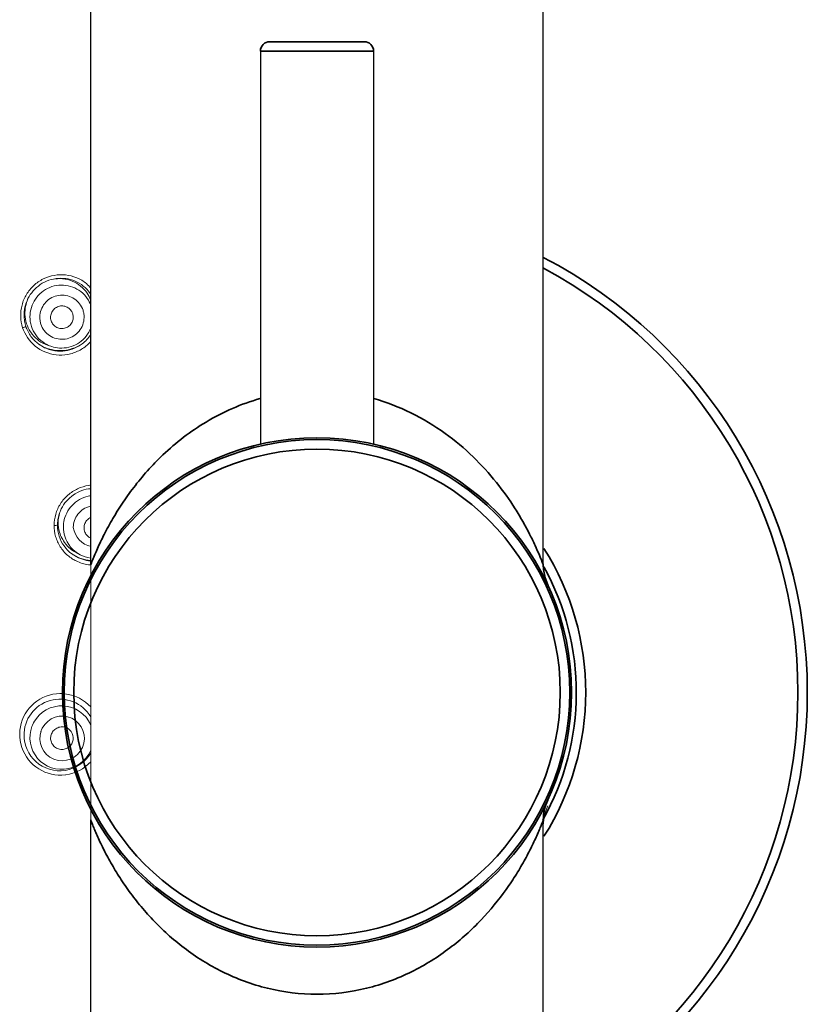
# Model space of a CAD drawing. Units: millimetres. Extents: x -55 to 1016, y 276 to 1363.
# Drawn here: x 37 to 79, y 977 to 1029 of the extents above; entities that cross this region are included whole.
import ezdxf

# ---------------------------------------------------------------- set-up
doc = ezdxf.new("R2010")
doc.units = ezdxf.units.MM
doc.layers.get('0').update_dxf_attribs({"lineweight": 35})
doc.layers.add('ACAD0', color=7, linetype='Continuous', lineweight=0)
doc.layers.add('ACAD02___PRT_ALL_AXES', color=7, linetype='Continuous', lineweight=0)
doc.layers.add('AXIS', color=7, linetype='Continuous')

msp = doc.modelspace()

# ---------------------------------------------------------------- linework, layer by layer
at = {"color": 7, "linetype": 'Continuous'}
msp.add_line((55.567, 1028.1108), (50.567, 1028.1108), dxfattribs=at)
at = {"color": 9, "linetype": 'Continuous'}
msp.add_line((50.067, 1027.6108), (56.067, 1027.6108), dxfattribs=at)
at = {"color": 7, "linetype": 'Continuous'}
msp.add_lwpolyline([(65.3013, 999.3184), (65.1642, 999.6846), (65.0796, 1000.1239), (65.0669, 1000.3749)], dxfattribs=at)
for radius in [13.5, 13.4]:
    msp.add_circle((53.067, 993.6108), radius, dxfattribs=at)
at = {"color": 9, "linetype": 'Continuous'}
msp.add_circle((53.067, 993.6108), 12.9, dxfattribs=at)
at = {"color": 7, "linetype": 'Continuous'}
for centre, radius, start, end in [((50.567, 1027.6108), 0.5, 90, 180), ((55.567, 1027.6108), 0.5, 0, 90), ((53.067, 993.6108), 26, 297.49019, 62.50981), ((53.067, 993.6108), 14.25, 327.62796, 32.37204), ((53.067, 993.6108), 13.75, 330.59508, 28.94337), ((67.5669, 986.8466), 2.5, 154.99982, 180)]:
    msp.add_arc(centre, radius, start, end, dxfattribs=at)
at = {"color": 9, "linetype": 'Continuous'}
msp.add_arc((53.067, 993.6108), 25.5, 298.09589, 61.90411, dxfattribs=at)
for points, knots in [([(50.0536, 1009.1909), (49.0515, 1008.908), (47.1921, 1008.0922), (45.5914, 1006.8605), (44.8937, 1006.1989)], [0, 0, 0, 0, 0.5199161, 1, 1, 1, 1]), ([(65.0669, 1000.375), (65.0642, 1000.3872), (65.0422, 1000.4315), (65.0073, 1000.532), (64.9422, 1000.6884), (64.8199, 1000.9861), (64.6215, 1001.4341), (64.3317, 1002.0317), (63.9802, 1002.6843), (63.4211, 1003.6152), (62.5802, 1004.7957), (61.3489, 1006.1532), (59.3132, 1007.8711), (57.4296, 1008.81), (56.0805, 1009.1909)], [0, 0, 0, 0, 0.0028617, 0.0112876, 0.0245559, 0.0418314, 0.0854621, 0.13738, 0.1947917, 0.256148, 0.3874343, 0.5279807, 0.677062, 1, 1, 1, 1]), ([(44.8937, 1006.1989), (44.608, 1005.9281), (44.07, 1005.373), (43.347, 1004.4982), (42.7196, 1003.6155), (42.266, 1002.8781), (41.9479, 1002.3037), (41.7375, 1001.8968), (41.5517, 1001.5135), (41.392, 1001.1623), (41.2617, 1000.8609), (41.1726, 1000.64), (41.119, 1000.5112), (41.0918, 1000.4313), (41.077, 1000.412), (41.0684, 1000.3702), (41.0671, 1000.375)], [0, 0, 0, 0, 0.1681076, 0.3297039, 0.4842262, 0.6302224, 0.6991603, 0.7646515, 0.8257611, 0.8811795, 0.9290863, 0.9668249, 0.9809775, 0.9914551, 0.9978626, 1, 1, 1, 1]), ([(41.0671, 986.8465), (41.0713, 986.8469), (41.0709, 986.8204), (41.0909, 986.7954), (41.11, 986.7319), (41.1426, 986.6559), (41.1811, 986.5579), (41.2474, 986.3973), (41.3461, 986.1639), (41.4841, 985.8546), (41.6451, 985.5131), (41.8273, 985.1484), (42.1032, 984.6294), (42.4954, 983.9587), (43.0355, 983.1487), (43.6551, 982.3373), (44.3569, 981.5399), (45.1445, 980.7701), (46.3327, 979.784), (48.0595, 978.7046), (50.4475, 977.8229), (52.1844, 977.6109), (53.067, 977.6108)], [0, 0, 0, 0, 0.0007907, 0.0031623, 0.007061, 0.0123552, 0.0189077, 0.0265828, 0.0448174, 0.0661263, 0.0897574, 0.115236, 0.1421509, 0.1993693, 0.2600779, 0.3236128, 0.3896386, 0.4580385, 0.5287881, 0.677383, 0.835388, 1, 1, 1, 1]), ([(53.067, 977.6108), (53.9496, 977.6109), (55.6865, 977.8228), (58.0747, 978.7048), (60.1133, 979.9789), (61.7802, 981.4842), (62.9024, 982.8545), (63.6386, 983.9587), (64.1, 984.7474), (64.4795, 985.4842), (64.7392, 986.0472), (64.8995, 986.4298), (64.9869, 986.6357), (65.0329, 986.7701), (65.0636, 986.8299), (65.0669, 986.8465)], [0, 0, 0, 0, 0.1646463, 0.3226835, 0.4713091, 0.6103727, 0.7398812, 0.8006021, 0.857832, 0.9102314, 0.955177, 0.973414, 0.9876441, 0.9968377, 1, 1, 1, 1])]:
    msp.add_open_spline(points, degree=3, knots=knots, dxfattribs=at)
at = {"layer": 'ACAD0', "color": 7, "linetype": 'Continuous', "lineweight": 0}
for p, q in [((39.0027, 1011.9456), (38.8268, 1012.002)), ((40.5012, 1000.9111), (40.2946, 1001.0208)), ((65.067, 986.5251), (65.067, 948.3108))]:
    msp.add_line(p, q, dxfattribs=at)
msp.add_lwpolyline([(65.0669, 986.5466), (65.0731, 986.722), (65.15, 987.1856), (65.3013, 987.6032)], dxfattribs=at)
for centre, radius, start, end in [((39.4075, 1013.7195), 1.8287, 155.5981, 182.11833), ((39.3879, 1013.7461), 1.8116, 22.04825, 34.57365), ((39.4937, 1013.6648), 1.9012, 34.1532, 36.14618), ((39.4007, 1013.7205), 1.8221, 182.15642, 198.02663), ((39.4368, 1013.6088), 1.9023, 198.03902, 216.15155), ((39.39, 1013.719), 1.8114, 198.08762, 212.89865), ((39.3709, 1013.7072), 1.7889, 212.91149, 214.13011), ((39.5157, 1013.5326), 1.6698, 198.09892, 215.1436), ((39.3762, 1013.7112), 1.7956, 214.14, 230.11812), ((39.4323, 1013.6045), 1.8962, 216.1293, 233.17836), ((39.5104, 1013.5306), 1.6643, 215.1904, 252.23649), ((39.3763, 1013.7124), 1.7966, 230.14177, 246.10363), ((39.4368, 1013.6651), 1.9604, 306.82366, 326.2592), ((39.4278, 1013.7209), 1.9866, 233.16943, 235.24571), ((39.4415, 1013.7418), 2.0116, 235.26441, 252.29169), ((39.4372, 1013.6105), 1.9039, 233.16751, 248.65448), ((39.3736, 1013.708), 1.7915, 246.12594, 252.21265), ((39.4392, 1013.6152), 1.909, 248.64924, 252.49022), ((39.4438, 1013.7544), 2.0243, 252.34028, 270.31866), ((39.4428, 1013.6268), 1.9211, 252.49104, 270.62054), ((39.4423, 1013.7741), 2.044, 270.35508, 288.48534), ((39.4366, 1013.7873), 2.0583, 288.51901, 304.83023), ((41.1742, 1002.6029), 1.8284, 163.86508, 179.95703), ((41.208, 1002.4793), 1.9043, 179.97088, 198.04793), ((41.1578, 1002.6047), 1.812, 180.01656, 195.85315), ((41.2881, 1002.3781), 1.6684, 180.03123, 197.0774), ((41.1976, 1002.4755), 1.8933, 198.03643, 233.17653), ((41.1396, 1002.6007), 1.7934, 195.8884, 207.60643), ((41.1311, 1002.5962), 1.7837, 207.60492, 211.92783), ((41.2782, 1002.3763), 1.6584, 197.1197, 242.06511), ((41.134, 1002.5984), 1.7874, 211.93878, 227.70721), ((41.1294, 1002.5945), 1.7813, 227.73276, 234.6982), ((41.2032, 1002.606), 2.0011, 235.24615, 240.31843), ((41.2043, 1002.4841), 1.9042, 233.1714, 245.66881), ((41.1338, 1002.6005), 1.7887, 234.69315, 237.06973), ((41.132, 1002.5977), 1.7855, 237.06803, 242.00729), ((41.2093, 1002.6165), 2.0132, 240.31617, 247.06611), ((41.2086, 1002.4943), 1.9152, 245.67718, 252.63898), ((41.2063, 1002.6092), 2.0053, 247.06446, 251.3512), ((41.2851, 1002.3906), 1.6743, 242.08646, 262.51747), ((41.2129, 1002.6333), 2.0303, 251.39079, 265.87889), ((41.2117, 1002.5043), 1.9257, 252.63871, 265.69055), ((39.4285, 991.3531), 1.8982, 30.32187, 181.25855), ((39.5281, 991.215), 1.6841, 23.9654, 150.72946), ((39.5281, 991.215), 1.6841, 151.54318, 336.0346), ((39.5045, 991.2289), 1.6567, 150.75095, 152.5018), ((39.4225, 991.3461), 1.889, 179.88177, 227.97206), ((39.5384, 991.1906), 0.6042, 265.29196, 77.24152), ((39.4285, 991.3531), 1.8982, 227.98054, 329.67813)]:
    msp.add_arc(centre, radius, start, end, dxfattribs=at)
at = {"layer": 'ACAD0', "color": 9, "linetype": 'Continuous', "lineweight": 0}
for centre, radius, start, end in [((39.5465, 1013.5069), 1.1704, 8.60053, 18.0802), ((39.4966, 1013.6067), 2.1413, 181.88152, 197.95352), ((39.5115, 1013.5301), 1.665, 188.59762, 198.06295), ((39.5391, 1013.4987), 1.1704, 188.60053, 198.0802), ((39.4538, 1013.5962), 2.0973, 198.04088, 214.06305), ((39.457, 1013.596), 2.1, 214.01044, 247.18004), ((39.4656, 1013.6166), 2.1222, 247.18366, 263.78615), ((39.4663, 1013.6331), 2.1387, 263.81351, 280.34187), ((41.2805, 1002.4566), 2.1539, 163.88381, 179.86459), ((41.2317, 1002.4615), 2.1051, 179.99362, 195.9374), ((41.2863, 1002.3771), 1.6666, 170.54288, 179.99739), ((41.3146, 1002.3379), 1.1715, 170.54578, 180.01463), ((41.2268, 1002.4597), 2.0999, 195.92791, 212.34806), ((41.2233, 1002.4597), 2.097, 212.39886, 229.01154), ((41.2253, 1002.4632), 2.1009, 229.03211, 237.2027), ((41.2308, 1002.4711), 2.1106, 237.19392, 243.56812), ((41.2324, 1002.475), 2.1148, 243.5773, 262.3698), ((41.2364, 1002.5049), 2.1449, 262.37005, 265.47105), ((39.4645, 991.3881), 2.1627, 42.18257, 276.92814), ((39.5177, 991.222), 1.6716, 152.50121, 161.93219), ((39.5489, 991.1718), 1.1817, 160.23412, 152.46029), ((39.5434, 991.1757), 1.175, 152.5041, 161.94939), ((39.4645, 991.3881), 2.1627, 277.47667, 317.81743)]:
    msp.add_arc(centre, radius, start, end, dxfattribs=at)
at = {"layer": 'ACAD0'}
msp.add_arc((41.3731, 1002.5497), 1.2427, 188.94399, 256.73717, dxfattribs=at)
at = {"layer": 'ACAD0', "color": 9, "linetype": 'Continuous', "lineweight": 0}
for points, knots in [([(37.3565, 1013.5364), (37.3512, 1013.7406), (37.3957, 1014.153), (37.6377, 1014.7243), (38.0288, 1015.2049), (38.5386, 1015.5568), (39.1249, 1015.7512), (39.7416, 1015.7738), (40.3317, 1015.6181), (40.7932, 1015.3616), (41.0035, 1015.122), (41.0705, 1015.0289)], [0, 0, 0, 0, 1008.0242693, 2015.1267813, 3020.5732878, 4025.3868326, 5031.1169026, 6029.3287188, 7024.6656914, 8014.1230102, 8580.3341576, 8580.3341576, 8580.3341576, 8580.3341576]), ([(37.8652, 1013.2812), (37.8416, 1013.4447), (37.8396, 1013.7808), (37.9876, 1014.2618), (38.2693, 1014.6794), (38.6612, 1014.9963), (39.1284, 1015.1849), (39.63, 1015.2286), (40.1222, 1015.1236), (40.5605, 1014.8783), (40.8912, 1014.5373), (41.0291, 1014.2638), (41.0756, 1014.1346)], [0, 0, 0, 0, 957.011669, 1915.0802347, 2874.0553924, 3833.4756294, 4792.7269411, 5751.2531799, 6708.7468342, 7665.255351, 8621.1657672, 9416.7099005, 9416.7099005, 9416.7099005, 9416.7099005]), ([(38.3819, 1013.3237), (38.3626, 1013.4516), (38.3668, 1013.7157), (38.5016, 1014.0859), (38.7484, 1014.3922), (39.0802, 1014.6021), (39.4616, 1014.6937), (39.8521, 1014.6572), (40.2101, 1014.496), (40.4966, 1014.2266), (40.619, 1013.993), (40.6591, 1013.8701)], [0, 0, 0, 0, 958.4727006, 1914.0829105, 2867.6968013, 3819.7133644, 4770.6757681, 5721.2114275, 6672.4846532, 7625.8900637, 8583.5006221, 8583.5006221, 8583.5006221, 8583.5006221]), ([(40.7037, 1013.6819), (40.7231, 1013.5539), (40.7188, 1013.2899), (40.5841, 1012.9197), (40.3372, 1012.6133), (40.0054, 1012.4035), (39.624, 1012.3119), (39.2335, 1012.3483), (38.8756, 1012.5096), (38.589, 1012.779), (38.4666, 1013.0126), (38.4265, 1013.1355)], [0, 0, 0, 0, 958.8342228, 1914.8048753, 2868.7784556, 3821.1541058, 4772.4751989, 5723.3693868, 6675.0014192, 7628.7664406, 8586.738197, 8586.738197, 8586.738197, 8586.738197]), ([(37.4596, 1012.9466), (37.4744, 1012.9523), (37.5203, 1012.9674), (37.5793, 1012.9865), (37.6178, 1013.0115), (37.628, 1013.0197)], [0, 0, 0, 0, 839.6388146, 2553.3481739, 3245.2413446, 3245.2413446, 3245.2413446, 3245.2413446]), ([(41.067, 1012.2099), (41.0269, 1012.1653), (40.8413, 1011.9752), (40.4509, 1011.7005), (40.0542, 1011.5664), (39.8503, 1011.5291)], [0, 0, 0, 0, 411.8717238, 1820.2229182, 3248.3947989, 3248.3947989, 3248.3947989, 3248.3947989]), ([(39.2112, 1003.0545), (39.2679, 1003.2504), (39.4391, 1003.6277), (39.8434, 1004.0964), (40.3621, 1004.4338), (40.792, 1004.5636), (41.0307, 1004.5937), (41.067, 1004.5974)], [0, 0, 0, 0, 1205.598134, 2410.1003102, 3612.8289585, 4814.7229605, 5029.8607391, 5029.8607391, 5029.8607391, 5029.8607391]), ([(39.6423, 1002.6509), (39.6695, 1002.8139), (39.7733, 1003.1339), (40.0621, 1003.5459), (40.4591, 1003.8563), (40.815, 1003.9932), (41.0227, 1004.0308), (41.067, 1004.037)], [0, 0, 0, 0, 1176.5679497, 2354.7580292, 3533.8704081, 4712.8896715, 5030.5615926, 5030.5615926, 5030.5615926, 5030.5615926]), ([(40.159, 1002.5303), (40.1803, 1002.658), (40.2661, 1002.9078), (40.5087, 1003.2184), (40.7941, 1003.4052), (40.9915, 1003.4698), (41.067, 1003.4865)], [0, 0, 0, 0, 1139.1696239, 2275.2212111, 3408.5725296, 4086.3653792, 4086.3653792, 4086.3653792, 4086.3653792]), ([(39.1266, 1002.4617), (39.1423, 1002.4627), (39.1899, 1002.4628), (39.2503, 1002.4622), (39.2926, 1002.4754), (39.3037, 1002.4802)], [0, 0, 0, 0, 860.2320938, 2591.8293819, 3248.9438286, 3248.9438286, 3248.9438286, 3248.9438286])]:
    msp.add_open_spline(points, degree=3, knots=knots, dxfattribs=at)
at = {"layer": 'ACAD0', "color": 7, "linetype": 'Continuous', "lineweight": 0}
for points, knots in [([(37.5335, 1013.6121), (37.5334, 1013.6703), (37.5429, 1013.8911), (37.6258, 1014.2708), (37.8493, 1014.7148), (38.1811, 1015.094), (38.6055, 1015.3815), (39.0955, 1015.5512), (39.615, 1015.5863), (40.1235, 1015.4833), (40.5844, 1015.2502), (40.8719, 1014.9892), (41.0033, 1014.8213), (41.0289, 1014.7862)], [0, 0, 0, 0, 372.7105285, 1414.6246358, 2461.7038632, 3525.0081213, 4608.8826283, 5709.5071612, 6809.6329624, 7905.534133, 8994.2480488, 10081.1717922, 10359.7616952, 10359.7616952, 10359.7616952, 10359.7616952]), ([(40.8796, 1014.7741), (40.7817, 1014.916), (40.5436, 1015.1725), (40.0923, 1015.4388), (39.6297, 1015.5538), (39.3296, 1015.5521), (39.2053, 1015.5385)], [0, 0, 0, 0, 1095.5383453, 2188.8339229, 3287.4855299, 4082.3706887, 4082.3706887, 4082.3706887, 4082.3706887]), ([(38.9696, 1013.3145), (38.9454, 1013.3887), (38.9263, 1013.5485), (38.9917, 1013.7797), (39.1406, 1013.969), (39.3505, 1014.0871), (39.5894, 1014.1164), (39.821, 1014.052), (40.01, 1013.9043), (40.0887, 1013.7641), (40.1129, 1013.69)], [0, 0, 0, 0, 953.8767735, 1909.3158634, 2866.1784354, 3823.4108063, 4779.7711157, 5734.5263826, 6687.8905899, 7640.8433683, 7640.8433683, 7640.8433683, 7640.8433683]), ([(37.628, 1013.0197), (37.598, 1013.1113), (37.5503, 1013.307), (37.5337, 1013.5079), (37.5335, 1013.6121)], [0, 0, 0, 0, 1106.0357987, 2301.065223, 2301.065223, 2301.065223, 2301.065223]), ([(40.1129, 1013.69), (40.137, 1013.6159), (40.1562, 1013.4561), (40.0908, 1013.2249), (39.942, 1013.0357), (39.7322, 1012.9175), (39.4933, 1012.8882), (39.2615, 1012.9524), (39.0725, 1013.1002), (38.9938, 1013.2404), (38.9696, 1013.3145)], [0, 0, 0, 0, 953.9188058, 1909.3337371, 2866.170262, 3823.5116287, 4780.159934, 5735.3372579, 6689.1208862, 7642.4291902, 7642.4291902, 7642.4291902, 7642.4291902]), ([(41.067, 1012.9083), (41.055, 1012.8791), (40.9749, 1012.6982), (40.7691, 1012.3935), (40.3773, 1012.0765), (39.91, 1011.8879), (39.4359, 1011.8465), (39.1342, 1011.9035), (39.0027, 1011.9456)], [0, 0, 0, 0, 221.666884, 1388.7324343, 2556.3396438, 3723.7412724, 4890.2604911, 5863.9215453, 5863.9215453, 5863.9215453, 5863.9215453]), ([(40.6118, 1012.0958), (40.4858, 1012.0015), (40.1978, 1011.8355), (39.7975, 1011.7251), (39.5449, 1011.7066), (39.4636, 1011.7058)], [0, 0, 0, 0, 1246.7940523, 2604.1982857, 3247.6600913, 3247.6600913, 3247.6600913, 3247.6600913]), ([(39.3972, 1003.0728), (39.4151, 1003.1282), (39.4923, 1003.335), (39.6879, 1003.6705), (40.0363, 1004.0239), (40.4673, 1004.2827), (40.8268, 1004.3878), (41.0307, 1004.4137), (41.067, 1004.4172)], [0, 0, 0, 0, 452.4241119, 1715.3310151, 2986.0410783, 4272.9979258, 5583.6670447, 5866.4959311, 5866.4959311, 5866.4959311, 5866.4959311]), ([(39.3037, 1002.4802), (39.3035, 1002.5765), (39.3188, 1002.7774), (39.3652, 1002.9735), (39.3972, 1003.0728)], [0, 0, 0, 0, 1105.7886008, 2304.0309376, 2304.0309376, 2304.0309376, 2304.0309376]), ([(40.7143, 1002.3408), (40.7143, 1002.4188), (40.7457, 1002.5767), (40.8756, 1002.7708), (41.0015, 1002.8582), (41.067, 1002.8882)], [0, 0, 0, 0, 1113.048214, 2228.4556315, 3250.4653109, 3250.4653109, 3250.4653109, 3250.4653109]), ([(41.067, 1001.7966), (41.0015, 1001.826), (40.8756, 1001.9123), (40.7456, 1002.1054), (40.7143, 1002.2629), (40.7143, 1002.3408)], [0, 0, 0, 0, 1021.1515311, 2135.6896761, 3250.6246875, 3250.6246875, 3250.6246875, 3250.6246875]), ([(39.4889, 990.5884), (39.4437, 990.5921), (39.3216, 990.616), (39.1407, 990.7158), (38.9917, 990.9035), (38.9263, 991.1338), (38.9455, 991.293), (38.9696, 991.3671)], [0, 0, 0, 0, 639.8123701, 1739.6795594, 2837.3462212, 3934.5935789, 5033.474865, 5033.474865, 5033.474865, 5033.474865]), ([(38.9696, 991.3671), (38.9938, 991.4413), (39.0726, 991.5818), (39.2614, 991.7306), (39.4753, 991.7917), (39.6159, 991.782), (39.6748, 991.7689)], [0, 0, 0, 0, 1082.3829708, 2167.0220218, 3252.1088538, 4088.1266687, 4088.1266687, 4088.1266687, 4088.1266687])]:
    msp.add_open_spline(points, degree=3, knots=knots, dxfattribs=at)
at = {"layer": 'ACAD02___PRT_ALL_AXES', "color": 7, "linetype": 'Continuous', "lineweight": 0}
for p, q in [((41.067, 960.997), (41.067, 1053.3108)), ((41.067, 1001.8009), (41.067, 1002.8839))]:
    msp.add_line(p, q, dxfattribs=at)
at = {"layer": 'AXIS', "color": 7, "linetype": 'Continuous'}
for p, q in [((41.067, 1000.3749), (41.067, 1053.3108)), ((65.067, 1000.3749), (65.067, 1053.3108)), ((50.067, 1027.6108), (50.067, 1006.773)), ((56.067, 1027.6108), (56.067, 1006.773)), ((41.067, 948.9108), (41.067, 986.8466)), ((65.067, 948.9108), (65.067, 986.8466))]:
    msp.add_line(p, q, dxfattribs=at)

doc.saveas('drawing.dxf')
